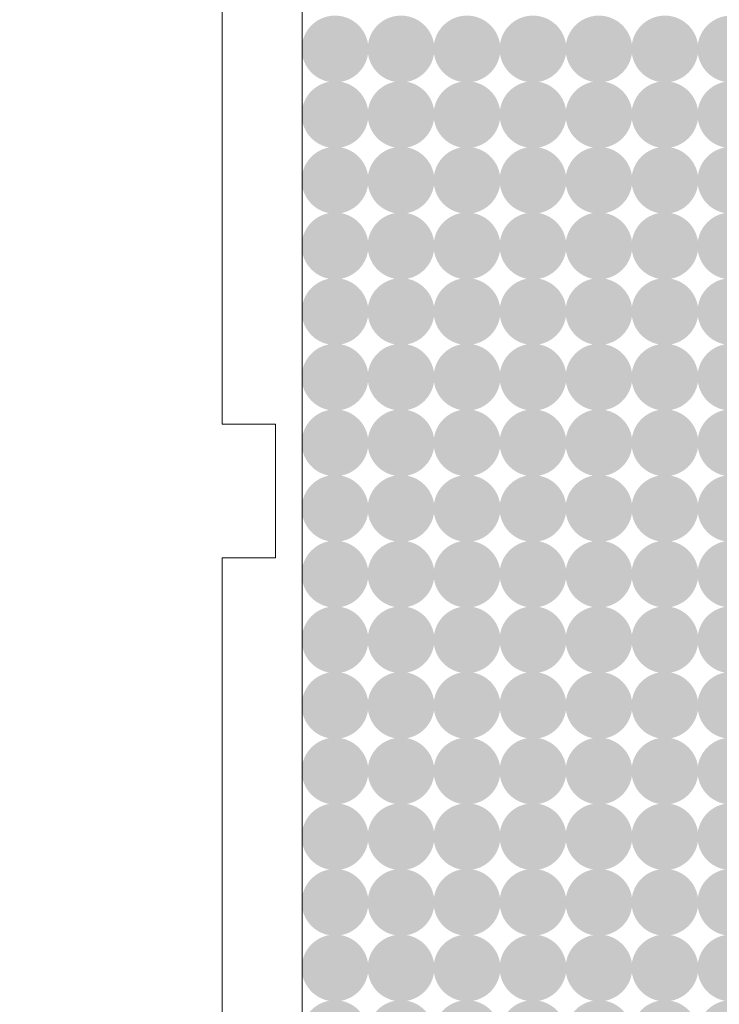
# Model space of a CAD drawing. Units: millimetres. Extents: x 1285 to 2484, y -2423 to -874.
# Drawn here: x 1625 to 1628, y -2279 to -2275 of the extents above; entities that cross this region are included whole.
import ezdxf

# ---------------------------------------------------------------- set-up
doc = ezdxf.new("R2010")
doc.units = ezdxf.units.MM
doc.header["$MEASUREMENT"] = 0
doc.layers.get('0').update_dxf_attribs({"color": 3})
doc.layers.add('AM_0', color=7, linetype='Continuous', lineweight=53)
doc.layers.add('Layer 1', color=7, linetype='Continuous', lineweight=0)
doc.styles.add('isocp.shx', font='isocp.shx')
doc.dimstyles.new('Standard 1 2', dxfattribs={"dimscale": 2, "dimtxt": 127, "dimasz": 90.714286, "dimexe": 45.357143, "dimexo": 45.357143, "dimgap": 45.357143, "dimtad": 1, "dimdec": 3, "dimlfac": 0.03937, "dimdsep": 46, "dimtxsty": 'isocp.shx', "dimcen": 2.286, "dimclrd": 6, "dimclre": 6, "dimclrt": 7, "dimazin": 2, "dimtfac": 1, "dimtdec": 3, "dimtmove": 0, "dimatfit": 0, "dimfxl": 1, "dimtolj": 1, "dimlwd": -1, "dimlwe": -1, "dimarcsym": 0})

# ---------------------------------------------------------------- blocks, each defined once
blk = doc.blocks.new('*D40')
at = {"layer": 'AM_0', "color": 6, "linetype": 'Continuous'}
for p, q in [((1635.6199, -2278.76), (1635.6199, -2337.8605)), ((1625.6845, -2282.5665), (1625.6845, -2337.8605))]:
    blk.add_line(p, q, dxfattribs=at)
at = {"layer": 'AM_0', "color": 6, "linetype": 'Continuous', "lineweight": -2}
for p, q in [((1621.9978, -2336.0171), (1618.3112, -2336.0171)), ((1625.6845, -2336.0171), (1635.6199, -2336.0171)), ((1639.3065, -2336.0171), (1720.4861, -2336.0171))]:
    blk.add_line(p, q, dxfattribs=at)
at = {"layer": 'AM_0', "color": 6, "linetype": 'Continuous', "lineweight": 0}
for points in [[(1621.9978, -2335.4027), (1621.9978, -2336.6316), (1625.6845, -2336.0171)], [(1639.3065, -2335.4027), (1639.3065, -2336.6316), (1635.6199, -2336.0171)]]:
    blk.add_solid(points, dxfattribs=at)
at = {"layer": 'Defpoints', "color": 0, "linetype": 'Continuous', "lineweight": 0}
for p in [(1635.6199, -2276.9167), (1625.6845, -2280.7232), (1635.6199, -2336.0171)]:
    blk.add_point(p, dxfattribs=at)
at = {"layer": 'AM_0', "color": 7, "linetype": 'Continuous', "lineweight": 0, "insert": (1681.7396, -2327.1631), "char_height": 5.16128, "attachment_point": 5, "style": 'isocp.shx'}
blk.add_mtext('\\A1;Recobrimento perimetral\\Pmáximo: 15 mm', dxfattribs=at)

msp = doc.modelspace()

# ---------------------------------------------------------------- hatches: boundary and pattern name
at = {"linetype": 'Continuous', "lineweight": 0, "extrusion": (0, 0, -1)}
h = msp.add_hatch(color=9, dxfattribs=at)
edge = h.paths.add_edge_path()
edge.add_arc((-1626.2297, -2274.7808), 0.1613, 0, 360)
h = msp.add_hatch(color=9, dxfattribs=at)
edge = h.paths.add_edge_path()
edge.add_arc((-1626.5486, -2274.7808), 0.1613, 0, 360)
h = msp.add_hatch(color=9, dxfattribs=at)
edge = h.paths.add_edge_path()
edge.add_arc((-1626.8675, -2274.7808), 0.1613, 0, 360)
h = msp.add_hatch(color=9, dxfattribs=at)
edge = h.paths.add_edge_path()
edge.add_arc((-1627.1864, -2274.7808), 0.1613, 0, 360)
h = msp.add_hatch(color=9, dxfattribs=at)
edge = h.paths.add_edge_path()
edge.add_arc((-1627.5052, -2274.7808), 0.1613, 0, 360)
h = msp.add_hatch(color=9, dxfattribs=at)
edge = h.paths.add_edge_path()
edge.add_arc((-1627.8241, -2274.7808), 0.1613, 0, 360)
h = msp.add_hatch(color=9, dxfattribs=at)
edge = h.paths.add_edge_path()
edge.add_arc((-1628.143, -2274.7808), 0.1613, 0, 360)
h = msp.add_hatch(color=9, dxfattribs=at)
edge = h.paths.add_edge_path()
edge.add_arc((-1626.2297, -2275.0981), 0.1613, 0, 360)
h = msp.add_hatch(color=9, dxfattribs=at)
edge = h.paths.add_edge_path()
edge.add_arc((-1626.5486, -2275.0981), 0.1613, 0, 360)
h = msp.add_hatch(color=9, dxfattribs=at)
edge = h.paths.add_edge_path()
edge.add_arc((-1626.8675, -2275.0981), 0.1613, 0, 360)
h = msp.add_hatch(color=9, dxfattribs=at)
edge = h.paths.add_edge_path()
edge.add_arc((-1627.1864, -2275.0981), 0.1613, 0, 360)
h = msp.add_hatch(color=9, dxfattribs=at)
edge = h.paths.add_edge_path()
edge.add_arc((-1627.5052, -2275.0981), 0.1613, 0, 360)
h = msp.add_hatch(color=9, dxfattribs=at)
edge = h.paths.add_edge_path()
edge.add_arc((-1627.8241, -2275.0981), 0.1613, 0, 360)
h = msp.add_hatch(color=9, dxfattribs=at)
edge = h.paths.add_edge_path()
edge.add_arc((-1628.143, -2275.0981), 0.1613, 0, 360)
h = msp.add_hatch(color=9, dxfattribs=at)
edge = h.paths.add_edge_path()
edge.add_arc((-1626.2297, -2275.4153), 0.1613, 0, 360)
h = msp.add_hatch(color=9, dxfattribs=at)
edge = h.paths.add_edge_path()
edge.add_arc((-1626.5486, -2275.4153), 0.1613, 0, 360)
h = msp.add_hatch(color=9, dxfattribs=at)
edge = h.paths.add_edge_path()
edge.add_arc((-1626.8675, -2275.4153), 0.1613, 0, 360)
h = msp.add_hatch(color=9, dxfattribs=at)
edge = h.paths.add_edge_path()
edge.add_arc((-1627.1864, -2275.4153), 0.1613, 0, 360)
h = msp.add_hatch(color=9, dxfattribs=at)
edge = h.paths.add_edge_path()
edge.add_arc((-1627.5052, -2275.4153), 0.1613, 0, 360)
h = msp.add_hatch(color=9, dxfattribs=at)
edge = h.paths.add_edge_path()
edge.add_arc((-1627.8241, -2275.4153), 0.1613, 0, 360)
h = msp.add_hatch(color=9, dxfattribs=at)
edge = h.paths.add_edge_path()
edge.add_arc((-1628.143, -2275.4153), 0.1613, 0, 360)
h = msp.add_hatch(color=9, dxfattribs=at)
edge = h.paths.add_edge_path()
edge.add_arc((-1626.2297, -2275.7325), 0.1613, 0, 360)
h = msp.add_hatch(color=9, dxfattribs=at)
edge = h.paths.add_edge_path()
edge.add_arc((-1626.5486, -2275.7325), 0.1613, 0, 360)
h = msp.add_hatch(color=9, dxfattribs=at)
edge = h.paths.add_edge_path()
edge.add_arc((-1626.8675, -2275.7325), 0.1613, 0, 360)
h = msp.add_hatch(color=9, dxfattribs=at)
edge = h.paths.add_edge_path()
edge.add_arc((-1627.1864, -2275.7325), 0.1613, 0, 360)
h = msp.add_hatch(color=9, dxfattribs=at)
edge = h.paths.add_edge_path()
edge.add_arc((-1627.5052, -2275.7325), 0.1613, 0, 360)
h = msp.add_hatch(color=9, dxfattribs=at)
edge = h.paths.add_edge_path()
edge.add_arc((-1627.8241, -2275.7325), 0.1613, 0, 360)
h = msp.add_hatch(color=9, dxfattribs=at)
edge = h.paths.add_edge_path()
edge.add_arc((-1628.143, -2275.7325), 0.1613, 0, 360)
h = msp.add_hatch(color=9, dxfattribs=at)
edge = h.paths.add_edge_path()
edge.add_arc((-1626.2297, -2276.0497), 0.1613, 0, 360)
h = msp.add_hatch(color=9, dxfattribs=at)
edge = h.paths.add_edge_path()
edge.add_arc((-1626.5486, -2276.0497), 0.1613, 0, 360)
h = msp.add_hatch(color=9, dxfattribs=at)
edge = h.paths.add_edge_path()
edge.add_arc((-1626.8675, -2276.0497), 0.1613, 0, 360)
h = msp.add_hatch(color=9, dxfattribs=at)
edge = h.paths.add_edge_path()
edge.add_arc((-1627.1864, -2276.0497), 0.1613, 0, 360)
h = msp.add_hatch(color=9, dxfattribs=at)
edge = h.paths.add_edge_path()
edge.add_arc((-1627.5052, -2276.0497), 0.1613, 0, 360)
h = msp.add_hatch(color=9, dxfattribs=at)
edge = h.paths.add_edge_path()
edge.add_arc((-1627.8241, -2276.0497), 0.1613, 0, 360)
h = msp.add_hatch(color=9, dxfattribs=at)
edge = h.paths.add_edge_path()
edge.add_arc((-1628.143, -2276.0497), 0.1613, 0, 360)
h = msp.add_hatch(color=9, dxfattribs=at)
edge = h.paths.add_edge_path()
edge.add_arc((-1626.2297, -2276.3669), 0.1613, 0, 360)
h = msp.add_hatch(color=9, dxfattribs=at)
edge = h.paths.add_edge_path()
edge.add_arc((-1626.5486, -2276.3669), 0.1613, 0, 360)
h = msp.add_hatch(color=9, dxfattribs=at)
edge = h.paths.add_edge_path()
edge.add_arc((-1626.8675, -2276.3669), 0.1613, 0, 360)
h = msp.add_hatch(color=9, dxfattribs=at)
edge = h.paths.add_edge_path()
edge.add_arc((-1627.1864, -2276.3669), 0.1613, 0, 360)
h = msp.add_hatch(color=9, dxfattribs=at)
edge = h.paths.add_edge_path()
edge.add_arc((-1627.5052, -2276.3669), 0.1613, 0, 360)
h = msp.add_hatch(color=9, dxfattribs=at)
edge = h.paths.add_edge_path()
edge.add_arc((-1627.8241, -2276.3669), 0.1613, 0, 360)
h = msp.add_hatch(color=9, dxfattribs=at)
edge = h.paths.add_edge_path()
edge.add_arc((-1628.143, -2276.3669), 0.1613, 0, 360)
h = msp.add_hatch(color=9, dxfattribs=at)
edge = h.paths.add_edge_path()
edge.add_arc((-1626.2297, -2276.6841), 0.1613, 0, 360)
h = msp.add_hatch(color=9, dxfattribs=at)
edge = h.paths.add_edge_path()
edge.add_arc((-1626.5486, -2276.6841), 0.1613, 0, 360)
h = msp.add_hatch(color=9, dxfattribs=at)
edge = h.paths.add_edge_path()
edge.add_arc((-1626.8675, -2276.6841), 0.1613, 0, 360)
h = msp.add_hatch(color=9, dxfattribs=at)
edge = h.paths.add_edge_path()
edge.add_arc((-1627.1864, -2276.6841), 0.1613, 0, 360)
h = msp.add_hatch(color=9, dxfattribs=at)
edge = h.paths.add_edge_path()
edge.add_arc((-1627.5052, -2276.6841), 0.1613, 0, 360)
h = msp.add_hatch(color=9, dxfattribs=at)
edge = h.paths.add_edge_path()
edge.add_arc((-1627.8241, -2276.6841), 0.1613, 0, 360)
h = msp.add_hatch(color=9, dxfattribs=at)
edge = h.paths.add_edge_path()
edge.add_arc((-1628.143, -2276.6841), 0.1613, 0, 360)
h = msp.add_hatch(color=9, dxfattribs=at)
edge = h.paths.add_edge_path()
edge.add_arc((-1626.2297, -2277.0014), 0.1613, 0, 360)
h = msp.add_hatch(color=9, dxfattribs=at)
edge = h.paths.add_edge_path()
edge.add_arc((-1626.5486, -2277.0014), 0.1613, 0, 360)
h = msp.add_hatch(color=9, dxfattribs=at)
edge = h.paths.add_edge_path()
edge.add_arc((-1626.8675, -2277.0014), 0.1613, 0, 360)
h = msp.add_hatch(color=9, dxfattribs=at)
edge = h.paths.add_edge_path()
edge.add_arc((-1627.1864, -2277.0014), 0.1613, 0, 360)
h = msp.add_hatch(color=9, dxfattribs=at)
edge = h.paths.add_edge_path()
edge.add_arc((-1627.5052, -2277.0014), 0.1613, 0, 360)
h = msp.add_hatch(color=9, dxfattribs=at)
edge = h.paths.add_edge_path()
edge.add_arc((-1627.8241, -2277.0014), 0.1613, 0, 360)
h = msp.add_hatch(color=9, dxfattribs=at)
edge = h.paths.add_edge_path()
edge.add_arc((-1628.143, -2277.0014), 0.1613, 0, 360)
h = msp.add_hatch(color=9, dxfattribs=at)
edge = h.paths.add_edge_path()
edge.add_arc((-1626.2297, -2277.3186), 0.1613, 0, 360)
h = msp.add_hatch(color=9, dxfattribs=at)
edge = h.paths.add_edge_path()
edge.add_arc((-1626.5486, -2277.3186), 0.1613, 0, 360)
h = msp.add_hatch(color=9, dxfattribs=at)
edge = h.paths.add_edge_path()
edge.add_arc((-1626.8675, -2277.3186), 0.1613, 0, 360)
h = msp.add_hatch(color=9, dxfattribs=at)
edge = h.paths.add_edge_path()
edge.add_arc((-1627.1864, -2277.3186), 0.1613, 0, 360)
h = msp.add_hatch(color=9, dxfattribs=at)
edge = h.paths.add_edge_path()
edge.add_arc((-1627.5052, -2277.3186), 0.1613, 0, 360)
h = msp.add_hatch(color=9, dxfattribs=at)
edge = h.paths.add_edge_path()
edge.add_arc((-1627.8241, -2277.3186), 0.1613, 0, 360)
h = msp.add_hatch(color=9, dxfattribs=at)
edge = h.paths.add_edge_path()
edge.add_arc((-1628.143, -2277.3186), 0.1613, 0, 360)
h = msp.add_hatch(color=9, dxfattribs=at)
edge = h.paths.add_edge_path()
edge.add_arc((-1626.2297, -2277.6358), 0.1613, 0, 360)
h = msp.add_hatch(color=9, dxfattribs=at)
edge = h.paths.add_edge_path()
edge.add_arc((-1626.5486, -2277.6358), 0.1613, 0, 360)
h = msp.add_hatch(color=9, dxfattribs=at)
edge = h.paths.add_edge_path()
edge.add_arc((-1626.8675, -2277.6358), 0.1613, 0, 360)
h = msp.add_hatch(color=9, dxfattribs=at)
edge = h.paths.add_edge_path()
edge.add_arc((-1627.1864, -2277.6358), 0.1613, 0, 360)
h = msp.add_hatch(color=9, dxfattribs=at)
edge = h.paths.add_edge_path()
edge.add_arc((-1627.5052, -2277.6358), 0.1613, 0, 360)
h = msp.add_hatch(color=9, dxfattribs=at)
edge = h.paths.add_edge_path()
edge.add_arc((-1627.8241, -2277.6358), 0.1613, 0, 360)
h = msp.add_hatch(color=9, dxfattribs=at)
edge = h.paths.add_edge_path()
edge.add_arc((-1628.143, -2277.6358), 0.1613, 0, 360)
h = msp.add_hatch(color=9, dxfattribs=at)
edge = h.paths.add_edge_path()
edge.add_arc((-1626.2297, -2277.953), 0.1613, 0, 360)
h = msp.add_hatch(color=9, dxfattribs=at)
edge = h.paths.add_edge_path()
edge.add_arc((-1626.5486, -2277.953), 0.1613, 0, 360)
h = msp.add_hatch(color=9, dxfattribs=at)
edge = h.paths.add_edge_path()
edge.add_arc((-1626.8675, -2277.953), 0.1613, 0, 360)
h = msp.add_hatch(color=9, dxfattribs=at)
edge = h.paths.add_edge_path()
edge.add_arc((-1627.1864, -2277.953), 0.1613, 0, 360)
h = msp.add_hatch(color=9, dxfattribs=at)
edge = h.paths.add_edge_path()
edge.add_arc((-1627.5052, -2277.953), 0.1613, 0, 360)
h = msp.add_hatch(color=9, dxfattribs=at)
edge = h.paths.add_edge_path()
edge.add_arc((-1627.8241, -2277.953), 0.1613, 0, 360)
h = msp.add_hatch(color=9, dxfattribs=at)
edge = h.paths.add_edge_path()
edge.add_arc((-1628.143, -2277.953), 0.1613, 0, 360)
h = msp.add_hatch(color=9, dxfattribs=at)
edge = h.paths.add_edge_path()
edge.add_arc((-1626.2297, -2278.2702), 0.1613, 0, 360)
h = msp.add_hatch(color=9, dxfattribs=at)
edge = h.paths.add_edge_path()
edge.add_arc((-1626.5486, -2278.2702), 0.1613, 0, 360)
h = msp.add_hatch(color=9, dxfattribs=at)
edge = h.paths.add_edge_path()
edge.add_arc((-1626.8675, -2278.2702), 0.1613, 0, 360)
h = msp.add_hatch(color=9, dxfattribs=at)
edge = h.paths.add_edge_path()
edge.add_arc((-1627.1864, -2278.2702), 0.1613, 0, 360)
h = msp.add_hatch(color=9, dxfattribs=at)
edge = h.paths.add_edge_path()
edge.add_arc((-1627.5052, -2278.2702), 0.1613, 0, 360)
h = msp.add_hatch(color=9, dxfattribs=at)
edge = h.paths.add_edge_path()
edge.add_arc((-1627.8241, -2278.2702), 0.1613, 0, 360)
h = msp.add_hatch(color=9, dxfattribs=at)
edge = h.paths.add_edge_path()
edge.add_arc((-1628.143, -2278.2702), 0.1613, 0, 360)
h = msp.add_hatch(color=9, dxfattribs=at)
edge = h.paths.add_edge_path()
edge.add_arc((-1626.2297, -2278.5875), 0.1613, 0, 360)
h = msp.add_hatch(color=9, dxfattribs=at)
edge = h.paths.add_edge_path()
edge.add_arc((-1626.5486, -2278.5875), 0.1613, 0, 360)
h = msp.add_hatch(color=9, dxfattribs=at)
edge = h.paths.add_edge_path()
edge.add_arc((-1626.8675, -2278.5875), 0.1613, 0, 360)
h = msp.add_hatch(color=9, dxfattribs=at)
edge = h.paths.add_edge_path()
edge.add_arc((-1627.1864, -2278.5875), 0.1613, 0, 360)
h = msp.add_hatch(color=9, dxfattribs=at)
edge = h.paths.add_edge_path()
edge.add_arc((-1627.5052, -2278.5875), 0.1613, 0, 360)
h = msp.add_hatch(color=9, dxfattribs=at)
edge = h.paths.add_edge_path()
edge.add_arc((-1627.8241, -2278.5875), 0.1613, 0, 360)
h = msp.add_hatch(color=9, dxfattribs=at)
edge = h.paths.add_edge_path()
edge.add_arc((-1628.143, -2278.5875), 0.1613, 0, 360)
h = msp.add_hatch(color=9, dxfattribs=at)
edge = h.paths.add_edge_path()
edge.add_arc((-1626.2297, -2278.9047), 0.1613, 0, 360)
h = msp.add_hatch(color=9, dxfattribs=at)
edge = h.paths.add_edge_path()
edge.add_arc((-1626.5486, -2278.9047), 0.1613, 0, 360)
h = msp.add_hatch(color=9, dxfattribs=at)
edge = h.paths.add_edge_path()
edge.add_arc((-1626.8675, -2278.9047), 0.1613, 0, 360)
h = msp.add_hatch(color=9, dxfattribs=at)
edge = h.paths.add_edge_path()
edge.add_arc((-1627.1864, -2278.9047), 0.1613, 0, 360)
h = msp.add_hatch(color=9, dxfattribs=at)
edge = h.paths.add_edge_path()
edge.add_arc((-1627.5052, -2278.9047), 0.1613, 0, 360)
h = msp.add_hatch(color=9, dxfattribs=at)
edge = h.paths.add_edge_path()
edge.add_arc((-1627.8241, -2278.9047), 0.1613, 0, 360)
h = msp.add_hatch(color=9, dxfattribs=at)
edge = h.paths.add_edge_path()
edge.add_arc((-1628.143, -2278.9047), 0.1613, 0, 360)
h = msp.add_hatch(color=9, dxfattribs=at)
edge = h.paths.add_edge_path()
edge.add_arc((-1626.2297, -2279.2219), 0.1613, 0, 360)
h = msp.add_hatch(color=9, dxfattribs=at)
edge = h.paths.add_edge_path()
edge.add_arc((-1626.5486, -2279.2219), 0.1613, 0, 360)
h = msp.add_hatch(color=9, dxfattribs=at)
edge = h.paths.add_edge_path()
edge.add_arc((-1626.8675, -2279.2219), 0.1613, 0, 360)
h = msp.add_hatch(color=9, dxfattribs=at)
edge = h.paths.add_edge_path()
edge.add_arc((-1627.1864, -2279.2219), 0.1613, 0, 360)
h = msp.add_hatch(color=9, dxfattribs=at)
edge = h.paths.add_edge_path()
edge.add_arc((-1627.5052, -2279.2219), 0.1613, 0, 360)
h = msp.add_hatch(color=9, dxfattribs=at)
edge = h.paths.add_edge_path()
edge.add_arc((-1627.8241, -2279.2219), 0.1613, 0, 360)
h = msp.add_hatch(color=9, dxfattribs=at)
edge = h.paths.add_edge_path()
edge.add_arc((-1628.143, -2279.2219), 0.1613, 0, 360)
h = msp.add_hatch(color=9, dxfattribs=at)
edge = h.paths.add_edge_path()
edge.add_arc((-1626.2297, -2279.5391), 0.1613, 0, 360)
h = msp.add_hatch(color=9, dxfattribs=at)
edge = h.paths.add_edge_path()
edge.add_arc((-1626.5486, -2279.5391), 0.1613, 0, 360)
h = msp.add_hatch(color=9, dxfattribs=at)
edge = h.paths.add_edge_path()
edge.add_arc((-1626.8675, -2279.5391), 0.1613, 0, 360)
h = msp.add_hatch(color=9, dxfattribs=at)
edge = h.paths.add_edge_path()
edge.add_arc((-1627.1864, -2279.5391), 0.1613, 0, 360)
h = msp.add_hatch(color=9, dxfattribs=at)
edge = h.paths.add_edge_path()
edge.add_arc((-1627.5052, -2279.5391), 0.1613, 0, 360)
h = msp.add_hatch(color=9, dxfattribs=at)
edge = h.paths.add_edge_path()
edge.add_arc((-1627.8241, -2279.5391), 0.1613, 0, 360)
h = msp.add_hatch(color=9, dxfattribs=at)
edge = h.paths.add_edge_path()
edge.add_arc((-1628.143, -2279.5391), 0.1613, 0, 360)

# ---------------------------------------------------------------- linework, layer by layer
at = {"layer": 'AM_0', "linetype": 'Continuous', "lineweight": 0}
for p, q in [((1626.0715, -2268.5942, 0), (1626.0715, -2285.2393, 0)), ((1625.6845, -2276.5941, 0), (1625.6845, -2269.0135, 0)), ((1625.9425, -2276.5941, 0), (1625.6845, -2276.5941, 0)), ((1625.9425, -2277.2393, 0), (1625.9425, -2276.5941, 0)), ((1625.6845, -2284.8199, 0), (1625.6845, -2277.2393, 0)), ((1625.6845, -2277.2393, 0), (1625.9425, -2277.2393, 0))]:
    msp.add_line(p, q, dxfattribs=at)
at = {"layer": 'Layer 1', "linetype": 'Continuous', "lineweight": 0}
for points, knots in [([(1882.94, -2355.465), (1882.94, -2147.5636), (1882.94, -1770.7487), (1882.94, -1770.7487), (1882.94, -1770.7487), (1882.94, -1770.7487), (1311.3612, -1770.7487), (1311.3612, -1770.7487)], [0, 0, 0, 0, 0.32558, 0.32558, 0.32558, 0.66279, 1, 1, 1, 1]), ([(1330.606, -2355.465), (1330.606, -2159.4581), (1330.606, -1789.9969), (1330.606, -1789.9969), (1330.606, -1789.9969), (1330.606, -1789.9969), (1863.6952, -1789.9969), (1863.6952, -1789.9969)], [0, 0, 0, 0, 0.328781, 0.328781, 0.328781, 0.66439, 1, 1, 1, 1])]:
    msp.add_open_spline(points, degree=3, knots=knots, dxfattribs=at)

# ---------------------------------------------------------------- dimensions: what is measured, and where the dimension line sits
at = {"layer": 'AM_0', "color": 6, "linetype": 'Continuous', "lineweight": 0}
dim = msp.add_linear_dim(base=(1635.6199, -2336.0171, 0), p1=(1625.6845, -2280.7232, 0), p2=(1635.6199, -2276.9167, 0), text='Recobrimento perimetral\\Pmáximo: 15 mm', dimstyle='Standard 1 2', override={"dimtxt": 2.58064, "dimasz": 1.843314, "dimexe": 0.921657, "dimexo": 0.921657, "dimgap": 0.921657, "dimdec": 0, "dimcen": 0.058064, "dimtdec": 0, "dimlwd": 65534}, dxfattribs=at)
dim.commit()
dim.dimension.update_dxf_attribs({"geometry": '*D40', "text_midpoint": (1681.7396, -2336.0171, 0), "dimtype": 160})

doc.saveas('drawing.dxf')
